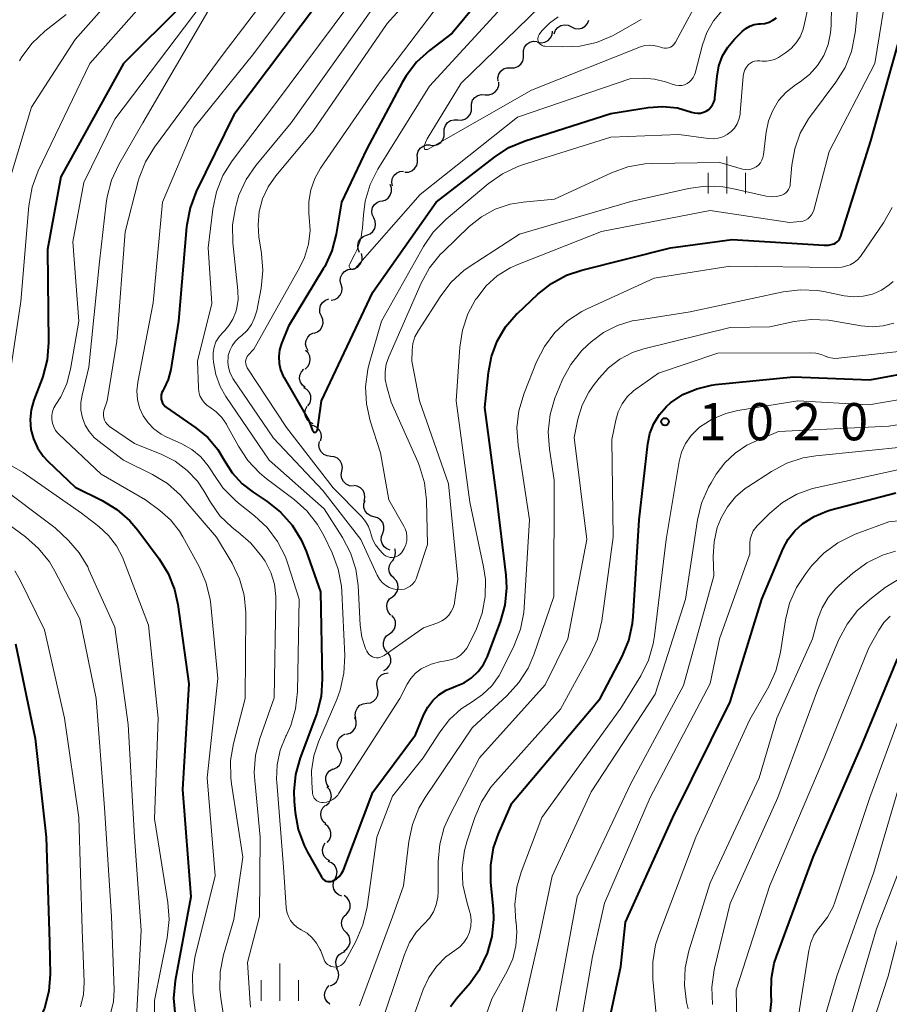
# Model space of a CAD drawing. Units: metres. Extents: x -62000 to -60093, y 18000 to 19500.
# Drawn here: x -61609 to -61521, y 19078 to 19177 of the extents above; entities that cross this region are included whole.
import ezdxf

# ---------------------------------------------------------------- set-up
doc = ezdxf.new("R2010")
doc.units = ezdxf.units.M
for name, color, linetype, lineweight in [('510200_細流', 7, 'Continuous', 30), ('633400_荒地', 7, 'Continuous', 13), ('710100_等高線(計曲線)', 7, 'Continuous', 40), ('710200_等高線(主曲線)', 7, 'Continuous', 13), ('731200_図化機測定による標高点', 7, 'Continuous', 40)]:
    doc.layers.add(name, color=color, linetype=linetype, lineweight=lineweight)
doc.styles.add('Style-WORKING', font='MS Gothic.ttf')

msp = doc.modelspace()

# ---------------------------------------------------------------- linework, layer by layer
at = {"layer": '510200_細流', "linetype": 'Continuous', "lineweight": 30, "flags": 128}
for points in [[(-61554.725, 19175.989), (-61554.59, 19176.331), (-61554.352, 19176.609), (-61554.036, 19176.798), (-61553.677, 19176.875), (-61553.312, 19176.834), (-61552.981, 19176.676)], [(-61552.981, 19176.676), (-61552.649, 19176.519), (-61552.284, 19176.477), (-61551.926, 19176.554), (-61551.61, 19176.743), (-61551.371, 19177.022), (-61551.236, 19177.363)], [(-61556.389, 19175.135), (-61556.028, 19175.069), (-61555.666, 19175.124), (-61555.339, 19175.291), (-61555.083, 19175.555), (-61554.925, 19175.886), (-61554.883, 19176.251)], [(-61557.818, 19173.925), (-61557.817, 19174.292), (-61557.698, 19174.639), (-61557.473, 19174.93), (-61557.168, 19175.133), (-61556.813, 19175.229), (-61556.447, 19175.204)], [(-61559.103, 19172.56), (-61558.736, 19172.561), (-61558.389, 19172.681), (-61558.098, 19172.905), (-61557.895, 19173.211), (-61557.8, 19173.566), (-61557.825, 19173.932)], [(-61560.381, 19171.187), (-61560.406, 19171.554), (-61560.311, 19171.908), (-61560.107, 19172.215), (-61559.817, 19172.439), (-61559.47, 19172.559), (-61559.103, 19172.56)], [(-61561.685, 19169.842), (-61561.319, 19169.817), (-61560.965, 19169.911), (-61560.658, 19170.113), (-61560.433, 19170.404), (-61560.313, 19170.75), (-61560.311, 19171.117)], [(-61563.06, 19168.567), (-61563.058, 19168.935), (-61562.938, 19169.281), (-61562.713, 19169.572), (-61562.406, 19169.774), (-61562.052, 19169.868), (-61561.685, 19169.842)], [(-61564.435, 19167.292), (-61564.069, 19167.267), (-61563.714, 19167.361), (-61563.408, 19167.563), (-61563.183, 19167.854), (-61563.062, 19168.2), (-61563.06, 19168.567)], [(-61565.81, 19166.017), (-61565.808, 19166.385), (-61565.687, 19166.731), (-61565.462, 19167.022), (-61565.156, 19167.224), (-61564.801, 19167.318), (-61564.435, 19167.292)], [(-61567.184, 19164.742), (-61566.818, 19164.717), (-61566.464, 19164.811), (-61566.157, 19165.013), (-61565.932, 19165.304), (-61565.812, 19165.65), (-61565.81, 19166.017)], [(-61568.506, 19163.413), (-61568.53, 19163.78), (-61568.435, 19164.134), (-61568.231, 19164.44), (-61567.94, 19164.664), (-61567.593, 19164.783), (-61567.225, 19164.783)], [(-61569.786, 19162.043), (-61569.418, 19162.044), (-61569.072, 19162.163), (-61568.781, 19162.387), (-61568.577, 19162.693), (-61568.481, 19163.047), (-61568.506, 19163.413)], [(-61571.029, 19160.643), (-61571.094, 19161.004), (-61571.038, 19161.367), (-61570.869, 19161.694), (-61570.605, 19161.948), (-61570.273, 19162.105), (-61569.908, 19162.146)], [(-61572.107, 19159.113), (-61571.754, 19159.214), (-61571.453, 19159.424), (-61571.235, 19159.719), (-61571.123, 19160.07), (-61571.129, 19160.437), (-61571.253, 19160.782)], [(-61572.908, 19157.419), (-61573.061, 19157.753), (-61573.098, 19158.118), (-61573.016, 19158.477), (-61572.823, 19158.789), (-61572.541, 19159.024), (-61572.198, 19159.155)], [(-61573.618, 19155.684), (-61573.275, 19155.815), (-61572.993, 19156.049), (-61572.801, 19156.362), (-61572.719, 19156.72), (-61572.755, 19157.085), (-61572.908, 19157.419)], [(-61574.328, 19153.949), (-61574.481, 19154.282), (-61574.518, 19154.647), (-61574.436, 19155.006), (-61574.243, 19155.318), (-61573.961, 19155.553), (-61573.618, 19155.684)], [(-61575.163, 19152.273), (-61574.802, 19152.337), (-61574.481, 19152.516), (-61574.234, 19152.787), (-61574.087, 19153.124), (-61574.055, 19153.49), (-61574.143, 19153.846)], [(-61576.183, 19150.699), (-61576.272, 19151.056), (-61576.24, 19151.421), (-61576.093, 19151.758), (-61575.845, 19152.029), (-61575.525, 19152.208), (-61575.163, 19152.273)], [(-61577.203, 19149.126), (-61576.842, 19149.191), (-61576.521, 19149.369), (-61576.274, 19149.64), (-61576.127, 19149.977), (-61576.095, 19150.343), (-61576.183, 19150.699)], [(-61578.176, 19147.527), (-61578.323, 19147.864), (-61578.353, 19148.229), (-61578.264, 19148.587), (-61578.066, 19148.895), (-61577.78, 19149.125), (-61577.435, 19149.25)], [(-61578.917, 19145.805), (-61578.572, 19145.93), (-61578.286, 19146.159), (-61578.087, 19146.468), (-61577.999, 19146.825), (-61578.029, 19147.191), (-61578.176, 19147.527)], [(-61579.511, 19144.029), (-61579.696, 19144.346), (-61579.769, 19144.706), (-61579.723, 19145.071), (-61579.562, 19145.401), (-61579.305, 19145.662), (-61578.976, 19145.827)], [(-61579.831, 19142.191), (-61579.557, 19142.436), (-61579.378, 19142.755), (-61579.309, 19143.116), (-61579.36, 19143.48), (-61579.524, 19143.808), (-61579.786, 19144.066)], [(-61579.809, 19140.318), (-61580.095, 19140.549), (-61580.29, 19140.86), (-61580.377, 19141.217), (-61580.343, 19141.583), (-61580.196, 19141.918), (-61579.947, 19142.188)], [(-61579.531, 19138.47), (-61579.326, 19138.774), (-61579.231, 19139.128), (-61579.253, 19139.495), (-61579.393, 19139.835), (-61579.633, 19140.112), (-61579.95, 19140.297)], [(-61579.024, 19136.667), (-61579.357, 19136.821), (-61579.623, 19137.074), (-61579.794, 19137.4), (-61579.851, 19137.762), (-61579.789, 19138.124), (-61579.614, 19138.447)], [(-61578.275, 19134.956), (-61578.186, 19135.313), (-61578.218, 19135.678), (-61578.364, 19136.015), (-61578.612, 19136.287), (-61578.933, 19136.465), (-61579.294, 19136.53)], [(-61577.243, 19133.391), (-61577.608, 19133.43), (-61577.94, 19133.586), (-61578.207, 19133.839), (-61578.377, 19134.164), (-61578.435, 19134.527), (-61578.372, 19134.888)], [(-61576.114, 19131.894), (-61576.051, 19132.256), (-61576.109, 19132.618), (-61576.279, 19132.944), (-61576.545, 19133.197), (-61576.878, 19133.352), (-61577.243, 19133.391)], [(-61574.985, 19130.397), (-61575.35, 19130.436), (-61575.682, 19130.591), (-61575.949, 19130.845), (-61576.119, 19131.17), (-61576.177, 19131.533), (-61576.114, 19131.894)], [(-61573.881, 19128.882), (-61573.798, 19129.24), (-61573.834, 19129.605), (-61573.985, 19129.939), (-61574.236, 19130.208), (-61574.559, 19130.382), (-61574.922, 19130.442)], [(-61572.887, 19127.295), (-61573.242, 19127.388), (-61573.547, 19127.591), (-61573.773, 19127.882), (-61573.892, 19128.229), (-61573.895, 19128.596), (-61573.779, 19128.944)], [(-61571.995, 19125.646), (-61571.879, 19125.994), (-61571.881, 19126.361), (-61572.001, 19126.708), (-61572.226, 19126.998), (-61572.532, 19127.201), (-61572.887, 19127.295)], [(-61571.24, 19123.93), (-61571.585, 19124.055), (-61571.871, 19124.285), (-61572.069, 19124.595), (-61572.157, 19124.952), (-61572.126, 19125.317), (-61571.979, 19125.653)], [(-61570.954, 19122.976), (-61570.769, 19123.294), (-61570.698, 19123.654), (-61570.744, 19124.018), (-61570.77, 19124.071)], [(-61570.861, 19121.112), (-61571.132, 19121.36), (-61571.307, 19121.682), (-61571.372, 19122.044), (-61571.316, 19122.407), (-61571.148, 19122.733), (-61570.883, 19122.987)], [(-61571.02, 19119.244), (-61570.733, 19119.473), (-61570.535, 19119.782), (-61570.447, 19120.138), (-61570.477, 19120.505), (-61570.623, 19120.842), (-61570.87, 19121.113)], [(-61571.17, 19117.375), (-61571.417, 19117.647), (-61571.563, 19117.984), (-61571.593, 19118.35), (-61571.505, 19118.706), (-61571.307, 19119.016), (-61571.02, 19119.244)], [(-61571.32, 19115.506), (-61571.024, 19115.723), (-61570.813, 19116.023), (-61570.709, 19116.375), (-61570.724, 19116.743), (-61570.855, 19117.085), (-61571.091, 19117.367)], [(-61571.55, 19113.646), (-61571.786, 19113.928), (-61571.917, 19114.27), (-61571.932, 19114.638), (-61571.828, 19114.99), (-61571.617, 19115.29), (-61571.32, 19115.506)], [(-61571.896, 19111.805), (-61571.578, 19111.99), (-61571.338, 19112.267), (-61571.199, 19112.607), (-61571.176, 19112.974), (-61571.271, 19113.328), (-61571.477, 19113.633)], [(-61572.525, 19110.043), (-61572.598, 19110.403), (-61572.551, 19110.767), (-61572.39, 19111.098), (-61572.132, 19111.359), (-61571.804, 19111.523), (-61571.44, 19111.573)], [(-61573.609, 19108.514), (-61573.245, 19108.564), (-61572.917, 19108.728), (-61572.659, 19108.989), (-61572.498, 19109.32), (-61572.451, 19109.684), (-61572.525, 19110.043)], [(-61574.693, 19106.984), (-61574.766, 19107.344), (-61574.719, 19107.707), (-61574.558, 19108.038), (-61574.3, 19108.299), (-61573.973, 19108.464), (-61573.609, 19108.514)], [(-61575.647, 19105.376), (-61575.295, 19105.483), (-61574.998, 19105.697), (-61574.783, 19105.995), (-61574.676, 19106.347), (-61574.687, 19106.714), (-61574.816, 19107.057)], [(-61576.366, 19103.649), (-61576.539, 19103.973), (-61576.597, 19104.335), (-61576.538, 19104.698), (-61576.364, 19105.022), (-61576.097, 19105.273), (-61575.763, 19105.425)], [(-61576.968, 19101.874), (-61576.634, 19102.025), (-61576.367, 19102.277), (-61576.194, 19102.6), (-61576.134, 19102.963), (-61576.193, 19103.325), (-61576.366, 19103.649)], [(-61577.431, 19100.06), (-61577.641, 19100.361), (-61577.741, 19100.714), (-61577.724, 19101.081), (-61577.589, 19101.423), (-61577.353, 19101.704), (-61577.039, 19101.893)], [(-61577.723, 19098.213), (-61577.442, 19098.45), (-61577.254, 19098.765), (-61577.175, 19099.123), (-61577.217, 19099.489), (-61577.372, 19099.821), (-61577.627, 19100.085)], [(-61577.717, 19096.34), (-61577.995, 19096.58), (-61578.179, 19096.898), (-61578.252, 19097.258), (-61578.206, 19097.622), (-61578.046, 19097.952), (-61577.787, 19098.213)], [(-61577.588, 19094.471), (-61577.356, 19094.756), (-61577.23, 19095.101), (-61577.22, 19095.467), (-61577.329, 19095.819), (-61577.543, 19096.116), (-61577.843, 19096.329)], [(-61577.326, 19092.615), (-61577.647, 19092.793), (-61577.893, 19093.065), (-61578.04, 19093.402), (-61578.07, 19093.768), (-61577.983, 19094.124), (-61577.784, 19094.433)], [(-61576.802, 19090.818), (-61576.645, 19091.15), (-61576.604, 19091.514), (-61576.681, 19091.873), (-61576.87, 19092.189), (-61577.149, 19092.427), (-61577.49, 19092.562)], [(-61576.113, 19089.074), (-61576.455, 19089.209), (-61576.734, 19089.447), (-61576.923, 19089.763), (-61577, 19090.121), (-61576.959, 19090.486), (-61576.802, 19090.818)], [(-61575.658, 19087.264), (-61575.422, 19087.545), (-61575.29, 19087.887), (-61575.274, 19088.254), (-61575.376, 19088.607), (-61575.586, 19088.908), (-61575.882, 19089.126)], [(-61575.668, 19085.39), (-61575.932, 19085.645), (-61576.099, 19085.972), (-61576.153, 19086.336), (-61576.087, 19086.697), (-61575.91, 19087.018), (-61575.637, 19087.265)], [(-61575.921, 19083.533), (-61575.619, 19083.743), (-61575.403, 19084.039), (-61575.291, 19084.389), (-61575.298, 19084.757), (-61575.422, 19085.102), (-61575.651, 19085.389)], [(-61576.559, 19081.779), (-61576.697, 19082.119), (-61576.716, 19082.486), (-61576.618, 19082.84), (-61576.412, 19083.143), (-61576.119, 19083.365), (-61575.771, 19083.48)], [(-61577.262, 19080.043), (-61576.927, 19080.194), (-61576.66, 19080.446), (-61576.486, 19080.769), (-61576.426, 19081.132), (-61576.484, 19081.494), (-61576.657, 19081.818)], [(-61577.328, 19078.175), (-61577.604, 19078.418), (-61577.785, 19078.737), (-61577.856, 19079.098), (-61577.807, 19079.462), (-61577.645, 19079.791), (-61577.384, 19080.05)]]:
    msp.add_lwpolyline(points, dxfattribs=at)
at = {"layer": '633400_荒地', "linetype": 'Continuous', "lineweight": 13}
for p, q in [((-61537.33, 19159.875), (-61537.33, 19163.625)), ((-61539.204, 19159.875), (-61539.204, 19161.975)), ((-61535.454, 19159.875), (-61535.454, 19161.975)), ((-61582.38, 19078.515), (-61582.38, 19082.265)), ((-61584.254, 19078.515), (-61584.254, 19080.615)), ((-61580.504, 19078.515), (-61580.504, 19080.615))]:
    msp.add_line(p, q, dxfattribs=at)
at = {"layer": '710100_等高線(計曲線)', "linetype": 'Continuous', "lineweight": 40, "flags": 128}
for points, elevation in [([(-61592.27, 19178.8), (-61598.14, 19173), (-61604.44, 19161.56), (-61605.77, 19154.23), (-61605.69, 19144.87), (-61605.82, 19143.13), (-61606.26, 19141.44), (-61606.33, 19141.25), (-61607.16, 19139.05)], 1020), ([(-61578.57, 19179), (-61587, 19167.81), (-61590.79, 19160.07), (-61591.41, 19158.44), (-61591.75, 19156.73), (-61591.77, 19156.53), (-61592.58, 19147), (-61593.37, 19142.16), (-61593.62, 19141.14), (-61594.05, 19140.19), (-61594.16, 19140), (-61594.25, 19139.81), (-61594.32, 19139.6), (-61594.34, 19139.38), (-61594.33, 19139.17), (-61594.27, 19138.96), (-61594.19, 19138.76), (-61594.07, 19138.58), (-61593.92, 19138.42), (-61593.8, 19138.33), (-61590.85, 19136.28), (-61589.64, 19135.28), (-61588.62, 19134.08), (-61587.97, 19133), (-61587.17, 19131.74), (-61586.17, 19130.63), (-61585.06, 19129.77)], 1010), ([(-61562.54, 19179), (-61565, 19176.05), (-61567.29, 19174.3), (-61568.58, 19173.13), (-61569.64, 19171.75), (-61570.04, 19171.07), (-61573.61, 19164.39), (-61576.14, 19159), (-61576.68, 19155.8), (-61577.12, 19154.11), (-61577.85, 19152.53), (-61577.99, 19152.29), (-61581.49, 19146.51), (-61582.2, 19144.75), (-61582.4, 19144.11), (-61582.48, 19143.44), (-61582.45, 19142.76), (-61582.3, 19142.11), (-61582.03, 19141.48), (-61581.97, 19141.36), (-61579.45, 19137), (-61579.08, 19136), (-61579.06, 19135.96), (-61579.04, 19135.92), (-61579, 19135.89), (-61578.97, 19135.86), (-61578.92, 19135.84), (-61578.88, 19135.83), (-61578.83, 19135.83)], 1000), ([(-61578.83, 19135.83), (-61578.79, 19135.83), (-61578.74, 19135.84), (-61578.7, 19135.86), (-61578.67, 19135.89), (-61578.63, 19135.92), (-61578.61, 19135.96), (-61578.59, 19136), (-61578.58, 19136.05), (-61578.18, 19139), (-61573, 19149.95), (-61566.62, 19159), (-61560.75, 19163.56), (-61559.28, 19164.51), (-61557.66, 19165.19), (-61549, 19167.96), (-61545.26, 19168.55), (-61543.78, 19168.66), (-61542.3, 19168.5), (-61540.87, 19168.09), (-61540.58, 19168), (-61540.28, 19167.97), (-61539.98, 19167.99), (-61539.68, 19168.07), (-61539.41, 19168.19), (-61539.15, 19168.36), (-61538.94, 19168.57), (-61538.76, 19168.81), (-61538.63, 19169.08), (-61538.54, 19169.37), (-61538.52, 19169.54), (-61538.31, 19171.72), (-61538.12, 19172.76), (-61537.75, 19173.74), (-61537.22, 19174.64), (-61536.55, 19175.43), (-61535.77, 19176.21), (-61535.41, 19176.51), (-61535, 19176.74), (-61534.56, 19176.9), (-61534.1, 19176.98), (-61533.92, 19176.98), (-61533.48, 19177.03), (-61533.06, 19177.15), (-61532.67, 19177.34), (-61532.31, 19177.6)], 1000), ([(-61567.84, 19107.38), (-61567.46, 19108.13), (-61566.95, 19108.8), (-61566.33, 19109.37), (-61565.62, 19109.83), (-61564.88, 19110.14), (-61564.64, 19110.22), (-61563.8, 19110.58), (-61563.05, 19111.08), (-61562.39, 19111.7), (-61561.85, 19112.42), (-61561.44, 19113.23), (-61561.4, 19113.33), (-61560.13, 19116.72), (-61559.66, 19118.4), (-61559.49, 19120.13), (-61559.56, 19121.42), (-61560.52, 19129.48), (-61561.7, 19138.3), (-61561.35, 19141.83), (-61561.04, 19143.46), (-61560.46, 19145.01), (-61559.62, 19146.43), (-61558.54, 19147.69), (-61558.42, 19147.8), (-61556.37, 19149.74), (-61555, 19150.82), (-61553.47, 19151.65), (-61551.95, 19152.16), (-61543, 19154.42), (-61536.77, 19155.23), (-61527.51, 19154.67), (-61527.09, 19154.68), (-61526.68, 19154.77), (-61526.52, 19154.82), (-61526.35, 19154.9), (-61526.2, 19155.01), (-61526.07, 19155.14), (-61525.97, 19155.29), (-61525.89, 19155.46), (-61525.88, 19155.49), (-61522.82, 19165.18), (-61519.48, 19177)], 1010), ([(-61546.82, 19116.54), (-61546.75, 19117.25), (-61546.16, 19127), (-61545.29, 19134.64), (-61545.07, 19135.7), (-61544.68, 19136.7), (-61544.12, 19137.61), (-61543.41, 19138.42), (-61543, 19138.77), (-61541.74, 19139.61), (-61540.35, 19140.21), (-61538.87, 19140.57), (-61538.46, 19140.62), (-61530.59, 19141.41), (-61522.9, 19141.1), (-61517.83, 19142.05)], 1020), ([(-61607.16, 19139.05), (-61607.43, 19138.09), (-61607.53, 19137.1), (-61607.45, 19136.11), (-61607.21, 19135.14), (-61606.8, 19134.24), (-61606.23, 19133.41), (-61605.75, 19132.89), (-61603, 19130.28), (-61600.28, 19128.94), (-61598.79, 19128.04), (-61597.48, 19126.89), (-61596.68, 19125.95), (-61594.53, 19123.06), (-61593.62, 19121.58), (-61592.97, 19119.96), (-61592.65, 19118.46), (-61591.54, 19110.46), (-61592.19, 19099.81), (-61591.35, 19089), (-61592.91, 19080.53), (-61593.07, 19078.79), (-61592.92, 19077)], 1020), ([(-61585.06, 19129.77), (-61583.65, 19128.84), (-61582.29, 19127.76), (-61581.13, 19126.46), (-61580.21, 19124.98), (-61579.72, 19123.84), (-61578.26, 19119.74), (-61578.1, 19110.92), (-61578.22, 19109.18), (-61578.64, 19107.48), (-61578.74, 19107.21), (-61580.32, 19103.02), (-61580.79, 19101.34), (-61580.96, 19099.61), (-61580.92, 19098.59), (-61580.82, 19097.51), (-61580.51, 19095.79), (-61579.91, 19094.16), (-61579.57, 19093.51), (-61578.16, 19091), (-61578.07, 19090.87), (-61577.96, 19090.75), (-61577.83, 19090.66), (-61577.69, 19090.59), (-61577.54, 19090.55), (-61577.38, 19090.54), (-61577.23, 19090.55), (-61577.07, 19090.59), (-61576.98, 19090.63), (-61576.66, 19090.82), (-61576.38, 19091.06), (-61576.14, 19091.35), (-61575.96, 19091.68), (-61575.91, 19091.8), (-61573, 19099.54), (-61568.68, 19105.32), (-61567.84, 19107.38)], 1010), ([(-61549, 19077.25), (-61548.01, 19081.99), (-61547.55, 19086.45), (-61542.76, 19097), (-61537, 19108.65), (-61533.8, 19119), (-61531.64, 19124.09), (-61531.13, 19125.05), (-61530.46, 19125.9), (-61529.71, 19126.59), (-61528.53, 19127.34), (-61527.24, 19127.88), (-61526.84, 19128), (-61520.29, 19129.71)], 1030), ([(-61565.18, 19077.94), (-61564.56, 19078.74), (-61563.19, 19080.34), (-61562.18, 19081.76), (-61561.43, 19083.33), (-61560.96, 19085.01), (-61560.79, 19086.75), (-61560.84, 19087.8), (-61561.09, 19090.45), (-61561.1, 19092.2), (-61560.82, 19093.92), (-61560.33, 19095.35), (-61559, 19098.44), (-61550.08, 19109), (-61547.87, 19113.23), (-61547.2, 19114.84), (-61546.82, 19116.54)], 1020), ([(-61609, 19114.49), (-61607.04, 19104.96), (-61605.92, 19095), (-61605.58, 19084.42), (-61605.53, 19081.22), (-61605.66, 19079.48), (-61606.09, 19077.79), (-61606.84, 19076.14), (-61608.28, 19073.61), (-61608.42, 19073.3), (-61608.5, 19072.98), (-61608.53, 19072.65), (-61608.5, 19072.32), (-61608.41, 19072.02)], 1030), ([(-61532.98, 19076.94), (-61532.83, 19078.45), (-61532.85, 19079.23), (-61532.83, 19080.79), (-61532.55, 19082.31), (-61532.33, 19082.99), (-61528.63, 19093), (-61523.71, 19104.29), (-61520.13, 19113)], 1040)]:
    msp.add_lwpolyline(points, dxfattribs=dict(at, elevation=elevation))
at = {"layer": '710200_等高線(主曲線)', "linetype": 'Continuous', "lineweight": 13, "flags": 128}
for points, elevation in [([(-61531.78, 19159.72), (-61531.57, 19159.81), (-61531.39, 19159.94), (-61531.23, 19160.09), (-61531.1, 19160.28), (-61531.01, 19160.48), (-61530.95, 19160.69), (-61530.93, 19160.82), (-61530.77, 19162.73), (-61530.48, 19164.38), (-61529.92, 19165.95), (-61529.08, 19167.4), (-61528.9, 19167.66), (-61526.33, 19171.11), (-61525.41, 19172.59), (-61524.77, 19174.21), (-61524.4, 19176.08), (-61523.69, 19183.06), (-61523.36, 19184.77), (-61522.74, 19186.4), (-61522.58, 19186.72), (-61522.07, 19187.69), (-61521.12, 19189.15), (-61519.94, 19190.43)], 1006), ([(-61563, 19186.53), (-61571.55, 19177), (-61579, 19166.16), (-61582.78, 19161.65), (-61583.54, 19160.56), (-61584.1, 19159.36), (-61584.45, 19158.07), (-61584.56, 19156.74), (-61584.47, 19155.53), (-61584.2, 19153.85), (-61584.07, 19152.11), (-61584.26, 19150.34), (-61584.7, 19148.07), (-61584.91, 19147.35), (-61585.24, 19146.68), (-61585.67, 19146.08), (-61586.2, 19145.58), (-61586.47, 19145.36), (-61586.86, 19144.98), (-61587.17, 19144.54), (-61587.41, 19144.06), (-61587.56, 19143.54), (-61587.58, 19143.42), (-61587.61, 19142.89), (-61587.55, 19142.37), (-61587.4, 19141.86), (-61587.17, 19141.38), (-61587.09, 19141.25), (-61583, 19135.22), (-61578.05, 19129.95), (-61574.22, 19125), (-61572.56, 19121.4), (-61572.34, 19121.02), (-61572.06, 19120.69), (-61571.73, 19120.4), (-61571.35, 19120.18), (-61570.94, 19120.03), (-61570.47, 19119.95), (-61570.14, 19119.96), (-61569.82, 19120.02), (-61569.52, 19120.13), (-61569.24, 19120.3), (-61568.99, 19120.51), (-61568.78, 19120.77), (-61568.62, 19121.05), (-61568.55, 19121.25), (-61567.5, 19124.5), (-61567.6, 19128.99), (-61567.79, 19130.72), (-61568.28, 19132.4), (-61568.47, 19132.84), (-61571.15, 19138.85), (-61571.6, 19140.4)], 1004), ([(-61594.36, 19185.13), (-61603, 19175.39), (-61607.41, 19168.59), (-61610.92, 19157)], 1024), ([(-61591, 19184.89), (-61601.51, 19173), (-61606.72, 19162.15), (-61607.33, 19160.51), (-61607.67, 19158.65), (-61608.47, 19149), (-61609.58, 19141.59)], 1022), ([(-61579.64, 19185), (-61588.08, 19173.92), (-61595.01, 19164.56), (-61595.92, 19163.07), (-61596.56, 19161.45), (-61596.65, 19161.13), (-61597.97, 19156.03), (-61598.8, 19145), (-61599.77, 19139), (-61600.09, 19138), (-61600.14, 19137.76), (-61600.15, 19137.51), (-61600.12, 19137.27), (-61600.04, 19137.04), (-61599.93, 19136.82), (-61599.78, 19136.62), (-61599.6, 19136.46), (-61599.53, 19136.41), (-61597, 19134.69), (-61594.26, 19133.58), (-61592.92, 19132.89), (-61591.71, 19131.98)], 1014), ([(-61576.77, 19185), (-61585, 19173.98), (-61591, 19166.53), (-61594.19, 19159), (-61595.14, 19148.86)], 1012), ([(-61571.6, 19140.4), (-61571.75, 19141.15), (-61571.77, 19141.92), (-61571.65, 19142.69), (-61571.4, 19143.42), (-61568.13, 19150.85), (-61567.29, 19152.38), (-61566.2, 19153.74), (-61565.89, 19154.04), (-61563.29, 19156.54), (-61562.05, 19157.53), (-61560.67, 19158.29), (-61559.17, 19158.8), (-61557.84, 19159.02), (-61554.69, 19159.31), (-61548.94, 19161.98), (-61547.3, 19162.58), (-61545.59, 19162.88), (-61544.86, 19162.91), (-61538.02, 19163), (-61535.75, 19162.34), (-61535.46, 19162.29), (-61535.18, 19162.28), (-61534.89, 19162.33), (-61534.62, 19162.42), (-61534.36, 19162.56), (-61534.13, 19162.75), (-61533.93, 19162.98), (-61533.78, 19163.23), (-61533.68, 19163.51), (-61533.63, 19163.77), (-61533.36, 19166.07), (-61533.13, 19167.19), (-61532.7, 19168.26), (-61532.1, 19169.24), (-61531.34, 19170.1), (-61530.41, 19170.83), (-61529.93, 19171.14), (-61528.99, 19171.88), (-61528.19, 19172.77), (-61527.55, 19173.79), (-61527.1, 19174.9), (-61526.86, 19176.08), (-61526.81, 19176.8), (-61526.72, 19182.8)], 1004), ([(-61565, 19180.71), (-61572.35, 19171), (-61578.26, 19162.44), (-61578.85, 19161.39), (-61579.25, 19160.26), (-61579.45, 19159.08), (-61579.44, 19157.88), (-61579.4, 19157.51), (-61579.32, 19156.14)], 1002), ([(-61576.46, 19099.39), (-61570.28, 19109), (-61569.54, 19110.42), (-61569.16, 19111.01), (-61568.68, 19111.53), (-61568.12, 19111.96), (-61568, 19112.03), (-61567.11, 19112.45), (-61566.16, 19112.72), (-61565.85, 19112.76), (-61565.49, 19112.81), (-61565.02, 19112.91), (-61564.57, 19113.1), (-61564.16, 19113.35), (-61563.81, 19113.68), (-61563.51, 19114.06), (-61563.34, 19114.37), (-61562.56, 19116), (-61561.97, 19117.59), (-61561.66, 19119.27), (-61561.64, 19120.97), (-61561.83, 19122.25), (-61563.23, 19128.77), (-61564.6, 19139), (-61564.24, 19144.39), (-61563.97, 19146.11), (-61563.41, 19147.76), (-61562.64, 19149.19), (-61562.53, 19149.35), (-61561.59, 19150.56), (-61560.45, 19151.58), (-61559.15, 19152.39), (-61558.39, 19152.73), (-61549.95, 19156.05), (-61539, 19158.16), (-61531, 19156.95), (-61529.92, 19157.06), (-61529.65, 19157.11), (-61529.4, 19157.2), (-61529.16, 19157.34), (-61528.96, 19157.52), (-61528.78, 19157.73), (-61528.65, 19157.96), (-61528.56, 19158.21), (-61527, 19164.11), (-61522.4, 19173), (-61521.02, 19181.5)], 1008), ([(-61567.7, 19165.03), (-61567.81, 19164.64), (-61567.83, 19164.55), (-61567.83, 19164.51), (-61567.83, 19164.47), (-61567.82, 19164.44), (-61567.8, 19164.4), (-61567.78, 19164.37), (-61567.75, 19164.35), (-61567.72, 19164.32), (-61567.68, 19164.31), (-61567.65, 19164.3), (-61567.61, 19164.3), (-61567.57, 19164.3), (-61567.53, 19164.31), (-61567.5, 19164.33), (-61557, 19170.3), (-61546.02, 19174.66), (-61545.58, 19174.79), (-61545.14, 19174.84), (-61544.68, 19174.81), (-61544.24, 19174.71), (-61544, 19174.62), (-61543.81, 19174.55), (-61543.6, 19174.52), (-61543.4, 19174.52), (-61543.2, 19174.56), (-61543.01, 19174.63), (-61542.83, 19174.74), (-61542.68, 19174.87), (-61542.55, 19175.03), (-61542.48, 19175.13), (-61539.71, 19180.33)], 996), ([(-61555, 19179.87), (-61564.11, 19171), (-61567.52, 19165.39), (-61567.7, 19165.03)], 996), ([(-61590.21, 19179), (-61599, 19167.36), (-61602.13, 19161), (-61603.24, 19155), (-61602.64, 19147), (-61603.45, 19142.18), (-61603.82, 19140.74), (-61604.44, 19139.38), (-61604.93, 19138.61), (-61605.13, 19138.27), (-61605.27, 19137.9), (-61605.35, 19137.51), (-61605.35, 19137.12), (-61605.29, 19136.73), (-61605.16, 19136.35), (-61604.96, 19136.01), (-61604.71, 19135.7), (-61604.65, 19135.64), (-61600.39, 19131.61), (-61595.9, 19129), (-61594.45, 19127.93), (-61593.38, 19126.98), (-61592.49, 19125.86), (-61592.13, 19125.27), (-61590.51, 19122.29), (-61589.81, 19120.7), (-61589.4, 19119), (-61589.32, 19118.43), (-61588.63, 19111), (-61589.69, 19101), (-61588.89, 19091.11), (-61590.92, 19082.87), (-61591.18, 19081.15), (-61591.15, 19079.4), (-61591.11, 19079.1), (-61590.65, 19075.82)], 1018), ([(-61575.3, 19179), (-61583, 19168.68), (-61587.18, 19163.16), (-61588.1, 19161.68), (-61588.76, 19160.06), (-61589.13, 19158.32), (-61589.59, 19154.41), (-61589.21, 19148.79), (-61590.66, 19143), (-61590.58, 19140.3), (-61590.54, 19139.89), (-61590.42, 19139.5), (-61590.24, 19139.14), (-61589.99, 19138.81), (-61589.7, 19138.53), (-61589.43, 19138.34), (-61588.77, 19137.88), (-61588.2, 19137.3), (-61587.74, 19136.63), (-61587.7, 19136.55), (-61586.55, 19134.42), (-61585.59, 19132.96), (-61584.39, 19131.69), (-61583.76, 19131.17), (-61580.94, 19129.05), (-61579.64, 19127.89), (-61578.57, 19126.51), (-61577.94, 19125.41), (-61577.1, 19123.66), (-61576.48, 19122.03), (-61576.15, 19120.32), (-61576.11, 19119.74), (-61575.83, 19113.29), (-61575.91, 19111.55), (-61576.29, 19109.84), (-61576.64, 19108.9), (-61578.48, 19104.63), (-61578.95, 19103.2), (-61579.17, 19101.71), (-61579.16, 19100.56), (-61579.08, 19099.44), (-61579.05, 19099.26), (-61578.99, 19099.1), (-61578.9, 19098.94), (-61578.79, 19098.8), (-61578.65, 19098.68), (-61578.5, 19098.59), (-61578.33, 19098.53), (-61578.15, 19098.5), (-61578, 19098.49), (-61577.66, 19098.54), (-61577.34, 19098.64), (-61577.04, 19098.8), (-61576.77, 19099.01), (-61576.54, 19099.26), (-61576.46, 19099.39)], 1008), ([(-61559.66, 19179), (-61567.29, 19170.71), (-61572.48, 19162.33), (-61573.26, 19160.78), (-61573.76, 19159.11), (-61573.95, 19157.72), (-61574.04, 19156.41), (-61574.21, 19155.3), (-61574.57, 19154.24), (-61574.81, 19153.76), (-61575.33, 19152.8), (-61575.36, 19152.74), (-61575.37, 19152.67), (-61575.38, 19152.6), (-61575.37, 19152.53), (-61575.35, 19152.46), (-61575.32, 19152.4), (-61575.28, 19152.34), (-61575.24, 19152.3), (-61575.2, 19152.27), (-61575.15, 19152.25), (-61575.09, 19152.23), (-61575.04, 19152.22), (-61574.98, 19152.23), (-61574.93, 19152.24), (-61574.87, 19152.26), (-61574.83, 19152.29), (-61574.79, 19152.33), (-61568.23, 19159.77), (-61558.43, 19167.57), (-61547, 19171.46), (-61545.74, 19171.49), (-61544.61, 19171.42), (-61543.51, 19171.15), (-61543.3, 19171.08), (-61542.74, 19170.86), (-61542.46, 19170.79), (-61542.17, 19170.76), (-61541.87, 19170.78)], 998), ([(-61537.29, 19165.82), (-61536.9, 19166.12), (-61536.56, 19166.48), (-61536.29, 19166.89), (-61536.1, 19167.35), (-61535.99, 19167.83), (-61535.97, 19168), (-61535.67, 19171.71), (-61535.61, 19172.03), (-61535.5, 19172.33), (-61535.35, 19172.61), (-61535.13, 19172.87), (-61534.95, 19173.02), (-61534.74, 19173.14), (-61534.52, 19173.22), (-61534.28, 19173.26), (-61534.04, 19173.26), (-61533.98, 19173.26), (-61533.77, 19173.23), (-61533.34, 19173.21), (-61532.92, 19173.27), (-61532.51, 19173.4), (-61532.13, 19173.6), (-61531.41, 19174.06), (-61530.83, 19174.51), (-61530.33, 19175.05), (-61529.94, 19175.67), (-61529.66, 19176.35), (-61529.56, 19176.71), (-61529.06, 19179)], 1002), ([(-61603.9, 19177.91), (-61606.05, 19176.23), (-61607.32, 19175.04), (-61608.37, 19173.65), (-61608.61, 19173.26)], 1026), ([(-61589.38, 19178.62), (-61596.16, 19167), (-61598.59, 19162.81), (-61599.33, 19161.23), (-61599.78, 19159.55), (-61599.87, 19158.92), (-61600.54, 19153), (-61601.61, 19142.39), (-61602.3, 19139.57), (-61602.42, 19138.81), (-61602.41, 19138.03), (-61602.26, 19137.27), (-61601.98, 19136.55), (-61601.58, 19135.88), (-61601.07, 19135.3), (-61600.7, 19134.98), (-61598.13, 19133), (-61595.19, 19131.55), (-61593.7, 19130.64), (-61592.39, 19129.49), (-61592.03, 19129.09), (-61588.74, 19125.26), (-61587.18, 19122.63), (-61586.43, 19121.06), (-61585.96, 19119.39), (-61585.78, 19117.65), (-61585.78, 19117.45), (-61585.85, 19109), (-61587.04, 19104.45), (-61587.34, 19102.73), (-61587.32, 19100.98), (-61587.25, 19100.37), (-61586.1, 19093), (-61587, 19086.73), (-61588.05, 19083.15), (-61588.39, 19081.44), (-61588.43, 19079.7), (-61588.33, 19078.78), (-61587.75, 19075.08)], 1016), ([(-61573, 19178.55), (-61581.24, 19167), (-61584.78, 19162.71), (-61585.76, 19161.28), (-61586.49, 19159.7), (-61586.74, 19158.85), (-61586.85, 19158.45), (-61587.13, 19156.73), (-61587.11, 19154.91), (-61586.6, 19150.11), (-61586.58, 19149.15), (-61586.73, 19148.2), (-61586.81, 19147.94), (-61587.09, 19147.22)], 1006), ([(-61554.31, 19177.7), (-61555.2, 19177.05), (-61555.96, 19176.26), (-61556.23, 19175.89), (-61556.3, 19175.78), (-61556.34, 19175.65), (-61556.36, 19175.53), (-61556.36, 19175.4), (-61556.34, 19175.27), (-61556.29, 19175.15), (-61556.23, 19175.03), (-61556.14, 19174.93), (-61556.04, 19174.85), (-61555.93, 19174.79), (-61555.81, 19174.74), (-61555.68, 19174.72), (-61555.65, 19174.72), (-61553.89, 19174.65), (-61552.15, 19174.73), (-61550.44, 19175.11), (-61548.84, 19175.78), (-61548.49, 19175.96), (-61545.95, 19177.42)], 994), ([(-61541.87, 19170.78), (-61541.59, 19170.85), (-61541.32, 19170.97), (-61541.08, 19171.14), (-61540.87, 19171.34), (-61540.7, 19171.58), (-61540.58, 19171.84), (-61540.52, 19172.01), (-61539.77, 19174.85), (-61539.32, 19176.11), (-61538.65, 19177.28), (-61537.79, 19178.31)], 998), ([(-61579.32, 19156.14), (-61579.47, 19154.77), (-61579.87, 19153.44), (-61580.34, 19152.46), (-61585, 19144.2), (-61585.55, 19143.6), (-61585.66, 19143.45), (-61585.74, 19143.29), (-61585.79, 19143.12), (-61585.82, 19142.94), (-61585.81, 19142.75), (-61585.77, 19142.58), (-61585.7, 19142.41), (-61585.65, 19142.32), (-61581.71, 19136.29), (-61577, 19130.21), (-61574.1, 19127.28), (-61573.73, 19126.82), (-61573.44, 19126.31), (-61573.24, 19125.75), (-61573.21, 19125.63), (-61573.02, 19125.03), (-61572.73, 19124.47), (-61572.34, 19123.96), (-61572, 19123.6), (-61571.84, 19123.45), (-61571.66, 19123.34), (-61571.46, 19123.25), (-61571.24, 19123.21), (-61571.03, 19123.2), (-61570.81, 19123.23), (-61570.61, 19123.3), (-61570.42, 19123.4), (-61570.25, 19123.53), (-61570.11, 19123.68), (-61570.05, 19123.76), (-61569.83, 19124.11), (-61569.67, 19124.48), (-61569.58, 19124.88), (-61569.57, 19125.29), (-61569.62, 19125.7), (-61569.74, 19126.09), (-61569.87, 19126.36), (-61571.38, 19129), (-61572.24, 19133.76), (-61573.26, 19136.97), (-61573.64, 19138.67), (-61573.72, 19140.41), (-61573.49, 19142.14), (-61573.35, 19142.72), (-61572.13, 19147), (-61567.89, 19154.55), (-61566.9, 19155.99), (-61565.62, 19157.29), (-61561.37, 19160.87), (-61559.94, 19161.88), (-61558.37, 19162.62), (-61557.9, 19162.78), (-61549, 19165.55), (-61542.16, 19165.84), (-61539.18, 19165.42), (-61538.69, 19165.39), (-61538.2, 19165.45), (-61537.73, 19165.6), (-61537.29, 19165.82)], 1002), ([(-61587.09, 19147.22), (-61587.5, 19146.57), (-61587.91, 19146.09), (-61588.18, 19145.82), (-61588.53, 19145.4), (-61588.81, 19144.92), (-61589, 19144.4), (-61589.09, 19143.86), (-61589.09, 19143.29), (-61589.06, 19142.89), (-61588.83, 19141.63), (-61588.39, 19140.43), (-61587.82, 19139.43), (-61583.45, 19133), (-61577.89, 19128.11), (-61576.04, 19125.22), (-61575.24, 19123.67), (-61574.71, 19122.01), (-61574.48, 19120.37), (-61574.27, 19116.38), (-61574.1, 19115.18), (-61573.72, 19114.04), (-61573.6, 19113.76), (-61573.49, 19113.58), (-61573.36, 19113.43), (-61573.2, 19113.3), (-61573.02, 19113.2), (-61572.83, 19113.13), (-61572.63, 19113.1), (-61572.43, 19113.1), (-61572.23, 19113.14), (-61572.04, 19113.21), (-61571.87, 19113.31), (-61567.89, 19116.11), (-61566.44, 19116.62), (-61566.04, 19116.81), (-61565.67, 19117.06), (-61565.35, 19117.37), (-61565.1, 19117.74), (-61564.9, 19118.14), (-61564.78, 19118.57), (-61564.77, 19118.65), (-61564.42, 19121), (-61565.38, 19130.62), (-61568.3, 19139), (-61569.07, 19143), (-61569.03, 19144.09), (-61568.95, 19144.77), (-61568.75, 19145.42), (-61568.41, 19146.09), (-61566.16, 19149.58), (-61565.1, 19150.96), (-61563.81, 19152.13), (-61563.19, 19152.56), (-61558.21, 19155.79), (-61547, 19159.07), (-61541.2, 19160.39), (-61539.47, 19160.62), (-61537.73, 19160.56), (-61536.8, 19160.39), (-61533.36, 19159.63), (-61532.86, 19159.56), (-61532.36, 19159.58), (-61531.88, 19159.69), (-61531.78, 19159.72)], 1006), ([(-61572.59, 19095), (-61571, 19099.16), (-61567.91, 19103), (-61566.23, 19105.61), (-61565.27, 19106.87), (-61564.09, 19107.94), (-61563, 19108.66), (-61561.94, 19109.38), (-61561.02, 19110.27), (-61560.27, 19111.31), (-61559.99, 19111.82), (-61558.74, 19114.34), (-61558.11, 19115.96), (-61557.77, 19117.67), (-61557.73, 19118.17), (-61557.21, 19127), (-61558.36, 19134.51), (-61558.47, 19136.25), (-61558.28, 19137.99), (-61557.75, 19139.77), (-61556.49, 19142.91), (-61555.7, 19144.46), (-61554.65, 19145.86), (-61553.38, 19147.05), (-61551.92, 19148), (-61551.38, 19148.26), (-61544.65, 19151.35), (-61537, 19152.57), (-61526.35, 19152.42), (-61525.73, 19152.46), (-61525.13, 19152.61), (-61524.9, 19152.7), (-61524.5, 19152.92), (-61524.15, 19153.2), (-61523.85, 19153.53), (-61523.78, 19153.62), (-61521.52, 19156.94), (-61520.67, 19158.46)], 1012), ([(-61571.03, 19086.97), (-61569.89, 19090.11), (-61569.37, 19094.59), (-61569.01, 19096.3), (-61568.37, 19097.92), (-61567.73, 19099.01), (-61563, 19106.03), (-61559.45, 19109.3), (-61558.28, 19110.59), (-61557.34, 19112.06), (-61556.78, 19113.38), (-61554.74, 19119.26), (-61554.71, 19131), (-61555.2, 19134.13), (-61555.32, 19135.86), (-61555.14, 19137.6), (-61554.66, 19139.27), (-61554.5, 19139.67), (-61553.87, 19141.13), (-61553.04, 19142.66), (-61551.96, 19144.03), (-61551.37, 19144.6), (-61551, 19144.93), (-61549.75, 19145.87), (-61548.35, 19146.58), (-61546.85, 19147.04), (-61546.34, 19147.13), (-61541, 19147.94), (-61531.64, 19149.96), (-61529.91, 19150.17), (-61528.17, 19150.09), (-61527.56, 19149.99), (-61525.48, 19149.57), (-61524.53, 19149.46), (-61523.57, 19149.52), (-61522.63, 19149.75), (-61521.75, 19150.14), (-61520.95, 19150.67), (-61520.57, 19151)], 1014), ([(-61595.14, 19148.86), (-61596.68, 19140.87), (-61596.77, 19140), (-61596.71, 19139.13), (-61596.5, 19138.29), (-61596.14, 19137.49), (-61595.65, 19136.77), (-61595.05, 19136.15), (-61594.34, 19135.64), (-61593.84, 19135.37), (-61592.26, 19134.66), (-61591.24, 19134.08), (-61590.34, 19133.34), (-61589.58, 19132.45), (-61589.18, 19131.82), (-61589.08, 19131.65), (-61588.1, 19130.21), (-61586.88, 19128.96), (-61586.53, 19128.66), (-61584.92, 19127.4), (-61583.64, 19126.21), (-61582.6, 19124.81), (-61581.81, 19123.26), (-61581.56, 19122.57), (-61580.43, 19119), (-61580.59, 19109.68), (-61580.78, 19107.95), (-61581.26, 19106.28), (-61581.69, 19105.3), (-61581.75, 19105.18), (-61582.32, 19103.79), (-61582.64, 19102.31), (-61582.7, 19100.81), (-61582.68, 19100.56), (-61582, 19092), (-61581.73, 19087.93), (-61581.66, 19087.47), (-61581.51, 19087.02), (-61581.28, 19086.61), (-61580.99, 19086.24), (-61580.64, 19085.93), (-61580.22, 19085.68), (-61579.63, 19085.33), (-61579.1, 19084.87), (-61578.66, 19084.33), (-61578.33, 19083.72), (-61578.25, 19083.54), (-61577.91, 19082.66), (-61577.82, 19082.48), (-61577.7, 19082.32), (-61577.55, 19082.18), (-61577.38, 19082.07), (-61577.2, 19081.99), (-61577, 19081.94), (-61576.8, 19081.92), (-61576.6, 19081.95), (-61576.4, 19082), (-61576.22, 19082.09), (-61576.06, 19082.21), (-61575.92, 19082.36), (-61575.8, 19082.53), (-61574.69, 19084.58), (-61573.99, 19086.18), (-61573.57, 19087.99), (-61572.59, 19095)], 1012), ([(-61548.11, 19143.19), (-61546.84, 19143.85), (-61545.67, 19144.24), (-61537, 19146.38), (-61533, 19146.43), (-61530.54, 19146.97), (-61528.81, 19147.18), (-61527.07, 19147.1), (-61526.68, 19147.04), (-61523.78, 19146.53), (-61522.67, 19146.43), (-61521.56, 19146.53), (-61520.48, 19146.81)], 1016), ([(-61561.1, 19100.05), (-61560.65, 19100.58), (-61554.09, 19107.91), (-61551.08, 19113.38), (-61550.37, 19114.97), (-61549.93, 19116.83), (-61548.77, 19125.23), (-61548.91, 19135.09), (-61548.52, 19137.05), (-61548.27, 19137.89), (-61547.88, 19138.67), (-61547.37, 19139.38), (-61546.73, 19139.98), (-61546.5, 19140.16), (-61544.21, 19141.79), (-61538.22, 19143.78), (-61528.9, 19143.84), (-61528.36, 19143.8), (-61527.83, 19143.66), (-61527.48, 19143.52), (-61527.08, 19143.35), (-61526.65, 19143.27), (-61526.21, 19143.25), (-61526.08, 19143.27), (-61518.14, 19144.16)], 1018), ([(-61572.63, 19074.77), (-61569.81, 19083.2), (-61569.3, 19084.38), (-61568.58, 19085.47), (-61567.81, 19086.29), (-61567.3, 19086.86), (-61566.89, 19087.5), (-61566.61, 19088.2), (-61566.45, 19088.95), (-61566.41, 19089.49), (-61566.41, 19092.55), (-61566.25, 19094.29), (-61565.8, 19095.97), (-61565.27, 19097.17), (-61562.23, 19103), (-61555.63, 19110.37), (-61553.36, 19115), (-61551.42, 19125), (-61552.72, 19135.28), (-61552.33, 19137.14), (-61551.9, 19138.54), (-61551.23, 19139.85), (-61550.78, 19140.51), (-61550.19, 19141.27), (-61549.23, 19142.32), (-61548.11, 19143.19)], 1016), ([(-61565.18, 19067), (-61561, 19078.72), (-61559.45, 19081.52), (-61558.9, 19082.76), (-61558.57, 19084.07), (-61558.48, 19085.43), (-61558.56, 19086.44), (-61558.57, 19086.48), (-61558.67, 19088.22), (-61558.48, 19089.96), (-61558.04, 19091.48), (-61555.97, 19097), (-61547.99, 19108.01), (-61546, 19111.28), (-61545.22, 19112.84), (-61544.73, 19114.51), (-61544.61, 19115.3), (-61543.45, 19125), (-61542.13, 19132.86), (-61541.88, 19133.8), (-61541.48, 19134.68), (-61540.93, 19135.48), (-61540.25, 19136.17), (-61540.06, 19136.33), (-61538.8, 19137.13), (-61537.43, 19137.71), (-61536.21, 19138.01), (-61530.16, 19139), (-61523, 19138.59), (-61513.53, 19140.21)], 1022), ([(-61558.91, 19073.09), (-61556.19, 19085), (-61554.91, 19091.09), (-61551, 19099.58), (-61544.56, 19109.44), (-61541.49, 19119), (-61540.28, 19126.99), (-61539.87, 19128.68), (-61539.17, 19130.28), (-61538.91, 19130.73), (-61538.38, 19131.59), (-61537.53, 19132.74), (-61536.49, 19133.72), (-61535.3, 19134.51), (-61534.56, 19134.86), (-61532.12, 19135.88), (-61521, 19136.42), (-61512.25, 19137.8)], 1024), ([(-61535.2, 19130.33), (-61532.83, 19131.88), (-61531.29, 19132.7), (-61529.63, 19133.25), (-61528.35, 19133.46), (-61519, 19134.39)], 1026), ([(-61610.94, 19133.31), (-61608.22, 19131.78), (-61602.35, 19127.65), (-61600.62, 19126.33), (-61599.63, 19125.42), (-61598.82, 19124.36), (-61598.2, 19123.17), (-61598.12, 19122.96), (-61595.62, 19116.38), (-61594.62, 19107), (-61595, 19096.86), (-61593.64, 19088.44), (-61593.52, 19086.71), (-61593.72, 19084.86), (-61595, 19078.56), (-61595, 19076.39)], 1022), ([(-61552.92, 19071.08), (-61550.86, 19083), (-61549.64, 19088.36), (-61545.05, 19099), (-61539, 19110.49), (-61538.05, 19115), (-61535, 19123.55), (-61535, 19124.6), (-61534.96, 19125.04), (-61534.85, 19125.46), (-61534.66, 19125.87), (-61534.41, 19126.23), (-61534.26, 19126.39), (-61533, 19127.65), (-61531.72, 19128.73), (-61530.27, 19129.57), (-61528.7, 19130.15), (-61528.23, 19130.26), (-61519.95, 19132.05)], 1028), ([(-61591.71, 19131.98), (-61590.68, 19130.88), (-61590.04, 19129.92), (-61589.36, 19128.76), (-61588.4, 19127.41), (-61587.22, 19126.24), (-61586.66, 19125.82), (-61586.61, 19125.78), (-61585.29, 19124.65), (-61584.18, 19123.31), (-61583.95, 19122.96), (-61583.86, 19122.82), (-61583.29, 19121.7), (-61582.92, 19120.5), (-61582.76, 19119.25), (-61582.76, 19118.86), (-61582.93, 19109.07), (-61584.37, 19104.96), (-61584.81, 19103.28), (-61584.94, 19101.54), (-61584.9, 19100.72), (-61584.36, 19095), (-61584.43, 19087), (-61585.63, 19082.37), (-61585.37, 19078.28), (-61585.31, 19077.87)], 1014), ([(-61611, 19130.65), (-61605, 19126.18), (-61603.68, 19124.91), (-61602.59, 19123.66), (-61601.73, 19122.24), (-61601.61, 19121.97), (-61599, 19116.19), (-61597.64, 19106.36), (-61597.02, 19095), (-61596.36, 19085.64), (-61596.79, 19077.44), (-61596.99, 19075.98), (-61597.45, 19074.57), (-61598.14, 19073.27)], 1024), ([(-61554.51, 19077.49), (-61552.39, 19089), (-61547, 19100.41), (-61541.69, 19110.31), (-61538.64, 19121.36), (-61538.7, 19123.3), (-61538.61, 19124.77), (-61538.28, 19126.21), (-61537.96, 19127.02), (-61537.88, 19127.2), (-61537.26, 19128.32), (-61536.45, 19129.3), (-61535.49, 19130.14), (-61535.2, 19130.33)], 1026), ([(-61613, 19128.93), (-61608, 19125.27), (-61606.68, 19124.12), (-61605.59, 19122.76), (-61605.03, 19121.82), (-61602.53, 19117), (-61600.88, 19109), (-61600.03, 19097.97), (-61599.33, 19087), (-61599.07, 19079.62), (-61599.13, 19078.46), (-61599.39, 19077.33)], 1026), ([(-61544.32, 19075.68), (-61544.79, 19080.69), (-61544.79, 19082.44), (-61544.5, 19084.15), (-61544.18, 19085.17), (-61540.44, 19095), (-61535, 19106.88), (-61533.1, 19110.21), (-61532.37, 19111.79), (-61531.93, 19113.48), (-61531.9, 19113.65), (-61531.4, 19116.9), (-61530.99, 19118.6), (-61530.29, 19120.19), (-61529.35, 19121.6), (-61528.74, 19122.38), (-61527.54, 19123.64), (-61526.14, 19124.68), (-61524.58, 19125.46), (-61524.38, 19125.54), (-61521, 19126.79), (-61510.02, 19127.98)], 1032), ([(-61541.21, 19077.7), (-61541.37, 19078.37), (-61541.6, 19080.1), (-61541.53, 19081.84), (-61541.15, 19083.57), (-61539, 19090.42), (-61534.05, 19101), (-61532.28, 19107), (-61528.68, 19115), (-61528.14, 19117), (-61527.72, 19118.12), (-61527.12, 19119.16), (-61526.35, 19120.07), (-61526.04, 19120.37), (-61524.61, 19121.62), (-61523.2, 19122.65), (-61521.64, 19123.43), (-61520.33, 19123.83)], 1034), ([(-61609.09, 19121.87), (-61608.55, 19120.9), (-61606.08, 19115.92), (-61604.08, 19107), (-61602.62, 19097), (-61602.29, 19085.71), (-61602.1, 19080.4), (-61602.16, 19079.14), (-61602.45, 19077.91)], 1028), ([(-61538.75, 19078.16), (-61538.83, 19079.9), (-61538.61, 19081.63), (-61538.57, 19081.81), (-61537, 19088.33), (-61532.19, 19099), (-61528.18, 19109.82), (-61526.03, 19114.93), (-61525.21, 19116.47), (-61524.14, 19117.84), (-61522.91, 19118.97), (-61521.36, 19120.16), (-61519.89, 19121.09)], 1036), ([(-61536.29, 19074.89), (-61536.38, 19079.62), (-61533, 19090.13), (-61527.51, 19103), (-61523, 19114.08), (-61522, 19115.88), (-61521.49, 19116.63), (-61520.87, 19117.28)], 1038), ([(-61532.09, 19050.87), (-61532.35, 19052.53), (-61532.53, 19053.16), (-61533.15, 19055.11), (-61533.54, 19056.81), (-61533.62, 19058.55), (-61533.59, 19058.98), (-61533, 19066.2), (-61531.78, 19073), (-61530.09, 19077), (-61529.07, 19083.59), (-61528.87, 19084.38), (-61528.55, 19085.12), (-61528.09, 19085.8), (-61527.88, 19086.05), (-61527.17, 19086.96), (-61526.62, 19087.99), (-61526.45, 19088.45), (-61522.9, 19099), (-61519.72, 19107.68)], 1042), ([(-61529.76, 19069), (-61526.24, 19081), (-61522.5, 19091.5), (-61519, 19103.36)], 1044), ([(-61570.12, 19073.55), (-61567.91, 19079.67), (-61567.35, 19080.88), (-61566.58, 19081.98), (-61565.63, 19082.94), (-61564.72, 19083.59), (-61564.24, 19083.95), (-61563.83, 19084.39), (-61563.5, 19084.89), (-61563.26, 19085.45), (-61563.12, 19086.03), (-61563.09, 19086.63), (-61563.16, 19087.23), (-61563.25, 19087.56), (-61563.54, 19088.49), (-61563.91, 19090.2), (-61563.98, 19091.94), (-61563.75, 19093.67), (-61563.51, 19094.53), (-61562.72, 19096.98), (-61562.05, 19098.58), (-61561.1, 19100.05)], 1018), ([(-61525.38, 19075), (-61522.23, 19085.77), (-61517.87, 19097)], 1046), ([(-61523.27, 19074.2), (-61521.07, 19081), (-61519, 19089.04)], 1048), ([(-61574.35, 19078.01), (-61571.03, 19086.97)], 1014)]:
    msp.add_lwpolyline(points, dxfattribs=dict(at, elevation=elevation))
at = {"layer": '731200_図化機測定による標高点', "linetype": 'Continuous', "lineweight": 40}
msp.add_circle((-61543.55, 19136.88, 1020.71), 0.375, dxfattribs=at)

# ---------------------------------------------------------------- texts
at = {"layer": '731200_図化機測定による標高点', "linetype": 'Continuous', "lineweight": 40, "style": 'Style-WORKING'}
for s, p in [('1', (-61540.17, 19135.01, -9.999)), ('0', (-61535.42, 19135.01, -9.999)), ('2', (-61530.67, 19135.01, -9.999)), ('0', (-61525.92, 19135.01, -9.999))]:
    msp.add_text(s, height=3.75, dxfattribs=at).set_placement(p)

doc.saveas('drawing.dxf')
